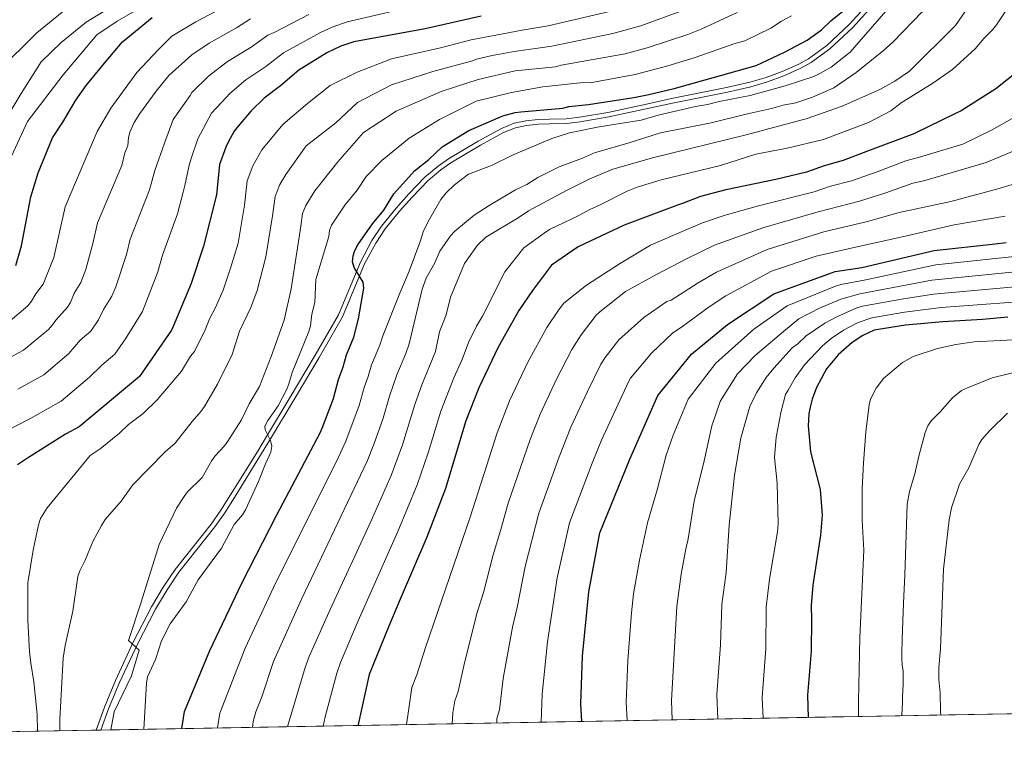
# Model space of a CAD drawing. Units: metres. Extents: x 620507 to 627377, y 766717 to 771467.
# Drawn here: x 620876 to 621304, y 766717 to 767032 of the extents above; entities that cross this region are included whole.
import ezdxf

# ---------------------------------------------------------------- set-up
doc = ezdxf.new("R2010")
doc.units = ezdxf.units.M
doc.header["$MEASUREMENT"] = 0
doc.linetypes.add('DGN Style 3', pattern=[120.10663000000001, 85.79045, -34.31618])
for name, color, linetype, lineweight in [('Altimetria', 7, 'Continuous', 0), ('Complex', 7, 'Continuous', 0), ('Líneas cierres', 7, 'Continuous', 0), ('Marco', 7, 'Continuous', 0), ('Viales-ffcc', 7, 'Continuous', 0)]:
    doc.layers.add(name, color=color, linetype=linetype, lineweight=lineweight)

msp = doc.modelspace()

# ---------------------------------------------------------------- linework, layer by layer
at = {"layer": 'Altimetria', "color": 30, "linetype": 'Continuous', "lineweight": 0, "flags": 128}
for points, elevation in [([(620872.6229999999, 766972.28), (620879.5549999999, 766987.337), (620895.054, 767007.524), (620909.764, 767024.912), (620918.5490000001, 767030.942), (620944.4880000001, 767045.916)], 870), ([(620900.122, 767039.3330000001), (620883.6200000001, 767025.8900000001), (620866.507, 767009.0760000001)], 860), ([(621052.2390000001, 767038.51), (621018.564, 767030.6229999999), (621012.0079999999, 767028.3630000001), (621006.9110000001, 767026.04), (620990.801, 767017.2110000001), (620983.131, 767011.2320000001), (620974.5260000001, 767005.4480000001), (620967.504, 766999.479), (620965.878, 766997.729), (620959.5290000001, 766990.9380000001), (620953.6140000001, 766979.8189999999), (620950.869, 766971.649), (620949.8300000001, 766968.317), (620947.98, 766959.5020000001), (620947.274, 766956.5290000001), (620944.824, 766947.152), (620938.2919999999, 766929.179), (620936.199, 766922.02), (620929.615, 766904.807), (620922.199, 766892.9210000001), (620917.5020000001, 766886.1370000001), (620911.871, 766881.4240000001), (620906.527, 766876.155), (620894.1359999999, 766865.7409999999), (620880.5079999999, 766858.077), (620868.452, 766851.9299999999)], 895), ([(620970.1910000001, 767039.781), (620952.706, 767030.6400000001), (620942.381, 767024.4099999999), (620936.325, 767018.423), (620927.0900000001, 767008.649), (620915.81, 766993.1300000001), (620909.8659999999, 766982.896), (620895.9439999999, 766950.216), (620890.963, 766928.1610000001), (620886.3670000001, 766916.6880000001), (620883.1470000001, 766912.462), (620881.3119999999, 766909.189), (620879.7450000001, 766907.226), (620871.152, 766899.916)], 880), ([(621288.8600000001, 767037.375), (621283.034, 767028.977), (621263.041, 767009.1980000001), (621256.635, 767004.892), (621250.1170000001, 767001.1810000001), (621233.821, 766994.034), (621218.52, 766988.5730000001), (621191.9450000001, 766981.4739999999), (621151.81, 766971.6510000001), (621134.014, 766966.5789999999), (621124.0349999999, 766962.3400000001), (621113.8470000001, 766957.388), (621097.375, 766948.46), (621092.8899999999, 766945.4299999999), (621078.825, 766937.1089999999), (621075.142, 766933.4979999999), (621069.5390000001, 766925.6240000001), (621063.5160000001, 766910.908), (621061.635, 766903.341), (621058.645, 766895.9709999999), (621057.0009999999, 766887.298), (621051.033, 766872.8740000001), (621048.033, 766864.3759999999), (621042.537, 766846.837), (621037.619, 766833.3940000001), (621028.94, 766813.743), (621011.108, 766775.1680000001), (621002.068, 766754.7420000001), (621000.281, 766750.0689999999), (620992.7790000001, 766724.77), (620992.709, 766724.28)], 940), ([(621008.1699999999, 766724.5560000001), (621009.0120000001, 766728.5079999999), (621013.997, 766747.534), (621015.703, 766752.2380000001), (621023.369, 766770.3500000001), (621040.5819999999, 766809.081), (621049.0149999999, 766829.398), (621053.71, 766843.277), (621059.318, 766861.416), (621064.892, 766875.956), (621068.507, 766883.8589999999), (621071.328, 766891.307), (621074.7409999999, 766898.3400000001), (621077.311, 766902.756), (621087.138, 766921.9210000001), (621095.288, 766932.3940000001), (621104.1300000001, 766938.852), (621106.544, 766940.3189999999), (621119.0279999999, 766946.3019999999), (621123.7150000001, 766948.95), (621128.5959999999, 766951.068), (621140.324, 766956.98), (621144.5830000001, 766958.7010000001), (621154.997, 766961.8970000001), (621180.9169999999, 766968.2069999999), (621196.217, 766973.104), (621209.798, 766975.6540000001), (621225.621, 766979.5020000001), (621245.2280000001, 766986.8530000001), (621254.9010000001, 766991.9950000001), (621259.462, 766995.4280000001), (621273.212, 767003.9240000001), (621281.69, 767009.9569999999), (621291.685, 767019.0830000001), (621295.163, 767023.288), (621299.165, 767027.162), (621300.851, 767029.3330000001), (621308.2420000001, 767040.5179999999)], 945), ([(621255.6370000001, 767038.541), (621237.1969999999, 767017.487), (621228.922, 767010.888), (621224.023, 767008.118)], 930), ([(620867.52, 766984.3119999999), (620876.814, 766999.479), (620885.5700000001, 767013.2110000001), (620894.1259999999, 767021.618), (620905.122, 767030.419), (620915.5430000001, 767036.817)], 865), ([(621001.8640000001, 767033.8840000001), (620986.8470000001, 767025.9410000001), (620984.0730000001, 767024.7990000001), (620976.7550000001, 767019.6270000001), (620966.531, 767013.429), (620958.2590000001, 767007.0719999999), (620951.0530000001, 766999.9580000001), (620950.311, 766998.622), (620942.8899999999, 766988.1699999999), (620939.149, 766977.892), (620934.9580000001, 766965.9569999999), (620932.666, 766957.649), (620924.176, 766936.1910000001), (620922.534, 766929.497), (620917.9820000001, 766915.5), (620916.288, 766911.3360000001), (620912.605, 766905.6680000001), (620910.4469999999, 766901.152), (620907.075, 766896.149), (620902.521, 766892.2380000001), (620897.5860000001, 766886.5179999999), (620886.622, 766877.216), (620875.3630000001, 766870.9439999999)], 890), ([(621135.101, 767035.692), (621105.9280000001, 767028.96), (621094.6740000001, 767026.9469999999), (621072.4739999999, 767022.848), (621059.1769999999, 767019.3470000001), (621037.8729999999, 767014.6030000001), (621022.9580000001, 767008.71), (621011.1140000001, 767003.0120000001), (621001.3330000001, 766995.0959999999), (620990.601, 766986.081), (620981.503, 766975.014), (620977.5290000001, 766968.02), (620975.004, 766961.4639999999), (620973.915, 766950.8910000001), (620971.176, 766934.5050000001), (620968.033, 766924.0249999999), (620964.591, 766914.037), (620961.325, 766906.409), (620958.858, 766901.788), (620956.7790000001, 766896.7509999999), (620952.111, 766887.4099999999), (620950.4269999999, 766885.283), (620946.5109999999, 766878.7320000001), (620935.936, 766866.327), (620929.794, 766860.402), (620923.449, 766855.5970000001), (620919.605, 766851.8430000001), (620911.1329999999, 766844.9809999999), (620906.791, 766842.1910000001), (620888.044, 766819.4550000001), (620885.274, 766814.7), (620884.405, 766812.037), (620882.05, 766801.0109999999), (620879.7420000001, 766786.7579999999), (620879.763, 766770.6510000001), (620880.47, 766756.8630000001), (620880.9890000001, 766751.8300000001), (620882.3430000001, 766743.837), (620883.703, 766729.557), (620883.896, 766722.337)], 905), ([(621164.0760000001, 767035.3400000001), (621146.2479999999, 767028.862), (621134.092, 767025.493), (621107.5279999999, 767020.0050000001), (621091.104, 767017.7779999999), (621081.598, 767016.024), (621074.73, 767014.4140000001), (621073.06, 767013.639), (621055.743, 767009.057), (621037.77, 767003.2749999999), (621023.095, 766995.5349999999), (621013.587, 766986.69), (621000.6699999999, 766976.743), (620991.8940000001, 766964.256), (620989.3130000001, 766959.9410000001), (620987.244, 766954.78), (620986.1229999999, 766946.369), (620983.243, 766928.4990000001), (620979.459, 766913.9280000001), (620976.587, 766906.4709999999), (620971.7209999999, 766896.227), (620968.561, 766886.074), (620962.1599999999, 766873.142), (620956.5279999999, 766863.4299999999), (620955.0360000001, 766861.368), (620951.0819999999, 766856.9539999999), (620943.69, 766847.56), (620939.3859999999, 766843.7660000001), (620925.3260000001, 766829.4299999999), (620920.2550000001, 766822.2890000001), (620913.3770000001, 766814.288), (620911.6780000001, 766811.7380000001)], 910), ([(621211.7239999999, 767033.281), (621207.328, 767030.9280000001), (621202.81, 767027.8729999999), (621191.4610000001, 767022.3289999999), (621186.631, 767021.0290000001), (621169.811, 767015.1570000001), (621157.9739999999, 767011.5009999999), (621143.686, 767007.736), (621124.172, 767004.1359999999), (621121.1130000001, 767004.246), (621103.5900000001, 767002.429), (621090.02, 766999.8559999999), (621074.5719999999, 766996.1259999999), (621058.662, 766988.125), (621045.506, 766980.024), (621033.5689999999, 766970.3800000001), (621026.767, 766963.4580000001), (621022.9340000001, 766957.422), (621017.5689999999, 766950.9210000001), (621011.794, 766942.2409999999), (621010.8119999999, 766939.9680000001), (621010.54, 766937.325), (621004.909, 766918.6429999999), (621004.5260000001, 766908.621), (621003.128, 766903.639), (621002.6399999999, 766898.466), (621001.888, 766896.081), (620994.646, 766878.179), (620993.2239999999, 766873.2579999999), (620992.24, 766870.959), (620988.56, 766863.716), (620984.024, 766857.3389999999), (620982.6810000001, 766854.854), (620982.8910000001, 766853.2390000001), (620985.1699999999, 766848.6699999999), (620985.7690000001, 766846.2320000001), (620985.3219999999, 766843.608), (620982.9979999999, 766838.602), (620980.041, 766830.9070000001), (620974.3049999999, 766818.558), (620972.9890000001, 766816.429), (620969.351, 766812.1400000001), (620963.8570000001, 766801.858), (620953.7509999999, 766788.1259999999), (620948.4909999999, 766778.601), (620941.54, 766768.979), (620937.8530000001, 766761.658), (620935.186, 766753.4369999999), (620931.7660000001, 766745.926), (620931.2990000001, 766743.1640000001), (620930.105, 766723.162)], 920), ([(621268.649, 767035.1640000001), (621255.7860000001, 767021.8589999999), (621251.764, 767018.2280000001), (621239.8300000001, 767008.6810000001), (621230.102, 767001.9110000001), (621220.888, 766997.922), (621213.618, 766995.4750000001), (621208.155, 766994.3999999999), (621203.0789999999, 766992.9310000001), (621192.5490000001, 766990.6329999999), (621176.757, 766986.6710000001), (621154.837, 766982.3740000001), (621141.618, 766978.1540000001), (621126.0320000001, 766973.672), (621120.79, 766971.3570000001), (621110.727, 766967.56), (621101.3910000001, 766962.933), (621096.7250000001, 766959.9850000001), (621091.7039999999, 766957.577), (621080.3430000001, 766950.858), (621073.757, 766946.5889999999), (621065.307, 766939.6300000001), (621063.469, 766937.605), (621058.8459999999, 766930.8900000001), (621056.6300000001, 766925.94), (621052.9199999999, 766919.2520000001), (621051.196, 766914.3870000001), (621045.4950000001, 766890.7380000001), (621044.041, 766886.548), (621040.105, 766877.227), (621036.959, 766867.9780000001), (621034.183, 766858.4099999999), (621030.2760000001, 766847.355), (621027.2039999999, 766839.6910000001), (620998.8470000001, 766779.986), (620986.54, 766752.6159999999), (620981.385, 766737.2239999999), (620978.865, 766730.7080000001), (620977.723, 766726.486), (620977.358, 766724.006)], 935), ([(621188.092, 767034.638), (621172.48, 767027.4199999999), (621166.6200000001, 767025.135), (621149.0290000001, 767019.307), (621139.3400000001, 767016.7790000001), (621111.621, 767011.7350000001), (621109.1270000001, 767011.05)], 915), ([(620976.497, 767031.9469999999), (620970.378, 767028.0220000001), (620958.5360000001, 767021.4099999999), (620950.9410000001, 767016.256), (620940.9950000001, 767007.274)], 885), ([(620940.9950000001, 767007.274), (620935.5260000001, 767000.507), (620928.348, 766990.825), (620925.9750000001, 766986.862), (620924.1240000001, 766982.6570000001), (620923.497, 766980.2380000001), (620923.1570000001, 766976.9380000001), (620921.908, 766973.706), (620920.507, 766968.145), (620910.06, 766943.2039999999), (620908.1359999999, 766934.8030000001), (620904.912, 766923), (620902.7649999999, 766917.4040000001), (620899.922, 766912.689), (620898.264, 766908.696), (620896.885, 766906.608), (620891.8090000001, 766901.0320000001), (620890.47, 766898.919), (620888.663, 766896.871), (620877.8090000001, 766887.913), (620868.0090000001, 766882.564)], 885), ([(621109.1270000001, 767011.05), (621091.5860000001, 767009.294), (621075.5260000001, 767005.5860000001), (621059.4099999999, 767000.3489999999), (621039.808, 766991.869), (621025.69, 766982.577), (621014.5090000001, 766969.811), (621004.456, 766957.1939999999), (621000.5320000001, 766950.8670000001), (620999.101, 766947.284), (620998.3319999999, 766941.8470000001), (620994.1340000001, 766914.6410000001), (620991.094, 766900.922), (620985.5009999999, 766885.183), (620980.3910000001, 766872.1240000001), (620975.9550000001, 766864.669), (620972.584, 766857.676), (620966.6599999999, 766848.3630000001), (620965.2209999999, 766846.317), (620961.209, 766842.064), (620959.743, 766840.0360000001), (620955.5190000001, 766832.5730000001), (620949.1880000001, 766826.325), (620947.669, 766824.337), (620944.314, 766819.243), (620936.784, 766803.419), (620928.9269999999, 766778.47), (620923.538, 766761.699), (620928.1769999999, 766757.6170000001), (620924.729, 766746.4299999999), (620917.1699999999, 766730.784), (620915.8360000001, 766722.9070000001)], 915), ([(621224.023, 767008.118), (621221.4569999999, 767006.916), (621209.033, 767002.848), (621193.7139999999, 766998.6780000001), (621180.233, 766995.994), (621175.1699999999, 766994.6529999999), (621170.0460000001, 766993.8570000001), (621153.81, 766990.006), (621146.298, 766987.844), (621128.0700000001, 766985.02), (621115.2239999999, 766982.396), (621107.4580000001, 766979.872), (621090.6599999999, 766972.777), (621081.233, 766968.2350000001), (621071.2490000001, 766964.3929999999), (621065.175, 766959.7930000001), (621061.5989999999, 766956.2949999999), (621059.3319999999, 766953.372), (621054.3330000001, 766944.898), (621051.743, 766939.8060000001), (621050.1529999999, 766934.706), (621045.5160000001, 766922.24), (621041.3729999999, 766912.6810000001), (621033.9890000001, 766894.1769999999), (621032.7490000001, 766890.0420000001), (621029.1780000001, 766881.581), (621027.6980000001, 766876.46), (621025.94, 766871.7779999999), (621023.783, 766863.821), (621017.997, 766848.3999999999), (621014.7790000001, 766841.4110000001), (620986.5860000001, 766784.804), (620974.165, 766758.388), (620963.125, 766730.1680000001), (620962.102, 766723.7339999999)], 930), ([(621044.381, 766725.203), (621045.0930000001, 766730.156), (621046.7080000001, 766741.2679999999), (621048.854, 766746.78), (621052.5619999999, 766758.7579999999), (621072.0009999999, 766815.3300000001), (621083.7320000001, 766851.976), (621089.1000000001, 766865.8559999999), (621097.1089999999, 766882.72), (621105.315, 766897.7650000001), (621110.4639999999, 766905.2749999999), (621112.808, 766908.368), (621122.56, 766916.179), (621136.9839999999, 766925.459), (621150.446, 766933.5490000001), (621162.1240000001, 766938.565), (621173.088, 766943.3260000001), (621182.818, 766946.568), (621197.328, 766950.6170000001), (621221.5860000001, 766956.7490000001), (621228.7110000001, 766959.169), (621237.7409999999, 766961.5630000001), (621249.0149999999, 766965.463), (621261.4280000001, 766970.2420000001), (621267.3740000001, 766971.862), (621286.183, 766977.4979999999), (621298.6510000001, 766983.479), (621313.348, 766991.831)], 955), ([(621064.2450000001, 766725.558), (621064.473, 766730.2579999999), (621065.371, 766735.5090000001), (621066.8589999999, 766739.5989999999), (621069.493, 766751.9839999999), (621075.085, 766773.8800000001), (621077.7649999999, 766782.6130000001), (621082.013, 766798.986), (621085.419, 766809.936), (621088.578, 766821.4850000001), (621098.0889999999, 766849.148), (621102.45, 766860.152), (621109.575, 766875.307), (621116.1840000001, 766888.1810000001), (621120.2960000001, 766894.601), (621126.7479999999, 766903.1030000001), (621128.3260000001, 766904.577), (621139.612, 766913.419), (621152.7350000001, 766920.602), (621166.6100000001, 766927.8970000001), (621178.1840000001, 766933.568), (621199.22, 766941.1410000001), (621223.273, 766947.9890000001), (621241.257, 766952.706), (621252.763, 766956.324), (621264.507, 766960.4780000001), (621269.199, 766961.598), (621296.307, 766969.4750000001), (621310.6100000001, 766975.3900000001)], 960), ([(621083.5449999999, 766725.9029999999), (621083.6340000001, 766727.906), (621084.7930000001, 766731.601), (621086.4240000001, 766745.21), (621090.362, 766767.5519999999), (621092.4070000001, 766776.058), (621095.943, 766793.9639999999), (621101.8729999999, 766817.1540000001), (621110.7239999999, 766841.6259999999), (621115.7990000001, 766854.4480000001), (621122.8389999999, 766869.7380000001), (621128.821, 766881.8230000001), (621130.6840000001, 766884.76), (621136.632, 766892.4909999999), (621147.473, 766902.1089999999), (621157.527, 766909.0970000001), (621159.3559999999, 766909.6470000001), (621171.0959999999, 766917.229), (621179.087, 766921.828), (621201.1059999999, 766931.682), (621225.771, 766939.352), (621244.7779999999, 766943.8360000001), (621258.486, 766947.814), (621280.9950000001, 766952.5700000001), (621302.027, 766958.2420000001), (621322.7749999999, 766964.538)], 965), ([(621304.655, 766946.203), (621282.466, 766942.4099999999), (621260.5390000001, 766937.382), (621239.54, 766932.6270000001), (621222.514, 766928.754), (621202.9880000001, 766922.2350000001), (621183.223, 766911.5889999999), (621175.875, 766906.774), (621163.831, 766897.9110000001), (621160.1000000001, 766895.5279999999), (621150.898, 766886.672), (621141.7339999999, 766875.7550000001), (621140.8670000001, 766874.24), (621129.149, 766848.744), (621125.0959999999, 766838.7930000001), (621115.169, 766812.8230000001), (621109.865, 766788.9469999999), (621105.6399999999, 766761.2239999999), (621103.355, 766738.436), (621102.939, 766726.2490000001)], 970), ([(621314.0320000001, 766929.1780000001), (621274.4990000001, 766925.0020000001), (621243.335, 766918.3740000001), (621233.1680000001, 766916.531), (621230.797, 766915.7380000001), (621209.858, 766907.219), (621195.2849999999, 766897.0530000001), (621178.78, 766882.28), (621166.7450000001, 766866.592), (621160.2209999999, 766850.939), (621157.26, 766842.337), (621153.3430000001, 766827.165), (621149.1529999999, 766812.9210000001), (621145.6130000001, 766796.6680000001), (621142.977, 766782.0560000001), (621142.165, 766773.723), (621140.5889999999, 766753.0220000001), (621139.8640000001, 766734.939), (621140.23, 766726.915)], 980), ([(621314.7760000001, 766922.585), (621272.7849999999, 766918.4210000001), (621241.4639999999, 766912.4809999999), (621233.209, 766910.1599999999), (621223.852, 766906.1980000001), (621214.881, 766901.523), (621208.217, 766896.065), (621206.31, 766894.4720000001), (621195.8840000001, 766885.6599999999), (621188.2450000001, 766877.666), (621181.574, 766867.122), (621180.7679999999, 766865.685), (621177.0160000001, 766855.1000000001), (621173.7110000001, 766839.906), (621169.3999999999, 766822.297), (621166.6370000001, 766805.0760000001), (621165.925, 766802.381), (621163.791, 766790.5730000001), (621161.8530000001, 766776.5349999999), (621159.5590000001, 766735.7180000001), (621159.865, 766727.2660000001)], 985), ([(621323.3430000001, 766916.781), (621273.531, 766912.3030000001), (621260.452, 766910.297), (621242.5590000001, 766907.038), (621240.155, 766906.341), (621231.379, 766902.351), (621226.2790000001, 766899.669), (621218.0819999999, 766894.091), (621214.4750000001, 766890.665), (621211.9720000001, 766889.01), (621204.051, 766880.067), (621200.7420000001, 766875.9890000001), (621196.5220000001, 766869.4040000001), (621193.5490000001, 766863.385), (621192.848, 766860.96), (621189.6869999999, 766849.7420000001), (621186.96, 766833.608), (621184.646, 766811.946), (621183.274, 766791.2520000001), (621181.382, 766777.355), (621180.854, 766759.9210000001), (621179.3090000001, 766738.294), (621179.6510000001, 766727.619)], 990), ([(621323.9539999999, 766909.8800000001), (621276.7649999999, 766906.4450000001), (621260.8870000001, 766904.5050000001), (621246.621, 766902.0449999999), (621240.645, 766900.014), (621234.328, 766896.6300000001), (621229.0349999999, 766892.9920000001), (621225.1869999999, 766889.8859999999), (621217.408, 766881.5249999999), (621213.3300000001, 766875.8530000001), (621210.2050000001, 766870.592), (621209.0530000001, 766868.645), (621207.2579999999, 766861.3589999999), (621205.014, 766850.108), (621204.388, 766841.2479999999), (621205.52, 766830.1810000001), (621205.8929999999, 766812.408), (621205.6840000001, 766808.987), (621202.095, 766788.375), (621200.7039999999, 766776.186), (621200.5349999999, 766758.2479999999), (621198.9850000001, 766736.9240000001), (621199.335, 766727.9709999999)], 995), ([(621313.983, 766892.73), (621291.139, 766891.5800000001), (621283.2280000001, 766890.426), (621275.2180000001, 766888.6640000001), (621264.658, 766885.237), (621259.963, 766882.6410000001), (621251.7509999999, 766875.558), (621248.5549999999, 766871.4210000001), (621246.0360000001, 766866.5889999999), (621245.4750000001, 766864.1499999999), (621244.0190000001, 766852.4650000001), (621242.96, 766838.9199999999), (621242.4510000001, 766827.652), (621242.3870000001, 766814.0959999999), (621243.1000000001, 766801.0660000001), (621241.494, 766763.119), (621240.8230000001, 766735.25), (621240.8219999999, 766728.712)], 1005), ([(621311.9680000001, 766879.0320000001), (621298.919, 766875.9099999999), (621288.227, 766871.619)], 1010), ([(621288.227, 766871.619), (621285.673, 766870.439), (621281.6950000001, 766867.1529999999), (621276.389, 766861.129), (621272.402, 766857.156), (621270.969, 766855.1059999999), (621269.8459999999, 766852.193), (621267.027, 766841.8470000001), (621265.3430000001, 766834.1400000001), (621263.034, 766826.5349999999), (621261.9909999999, 766821.068), (621261.0430000001, 766790.196), (621260.389, 766777.967), (621259.8570000001, 766762.315), (621259.673, 766756.294), (621259.649, 766753.784), (621259.8570000001, 766751.1980000001), (621260.223, 766748.372), (621260.327, 766745.69), (621260.2209999999, 766742.747), (621260.1240000001, 766740.071), (621260.054, 766737.1939999999), (621259.96, 766734.5860000001), (621259.8360000001, 766732.0789999999), (621259.6669999999, 766729.2720000001), (621259.659, 766729.048)], 1010), ([(621305.588, 766860.4979999999), (621297.925, 766853.0789999999), (621294.467, 766849.119), (621293.1440000001, 766846.997), (621288.8130000001, 766836.7779999999), (621284.693, 766829.632), (621281.2390000001, 766819.4269999999)], 1015), ([(621281.2390000001, 766819.4269999999), (621280.2749999999, 766814.192), (621277.8459999999, 766792.7590000001), (621276.513, 766758.1200000001), (621275.817, 766749.9750000001), (621275.7139999999, 766744.7679999999), (621276.358, 766739.006), (621276.5, 766730.879), (621276.6880000001, 766729.352)], 1015), ([(620911.6780000001, 766811.7380000001), (620907.95, 766804.7550000001), (620904.638, 766796.689), (620902.2579999999, 766791.9880000001), (620901.479, 766789.611), (620899.2690000001, 766774.446), (620895.898, 766759.6030000001), (620895.098, 766754.1400000001), (620893.564, 766727.442), (620893.6059999999, 766722.51)], 910)]:
    msp.add_lwpolyline(points, dxfattribs=dict(at, elevation=elevation))
at = {"layer": 'Altimetria', "color": 30, "linetype": 'Continuous', "lineweight": 30, "flags": 128}
for points, elevation in [([(621076.8670000001, 767033.1100000001), (621052.4010000001, 767027.547), (621021.432, 767021.872), (621015.8030000001, 767020.0050000001), (621009.716, 767017.094), (620997.53, 767009.6229999999), (620989.5079999999, 767002.838), (620982.5220000001, 766997.4680000001), (620976.7490000001, 766991.8859999999), (620971.1710000001, 766985.328), (620969.4809999999, 766983.0449999999), (620966.834, 766978.352), (620965.746, 766976.1000000001), (620963.068, 766968.6300000001), (620961.7069999999, 766955.406), (620956.102, 766933.1570000001), (620950.646, 766916.9180000001), (620942.942, 766898.2779999999), (620942.223, 766896.655), (620928.2609999999, 766876.5020000001), (620902.0530000001, 766854.5630000001), (620896.065, 766851.405), (620879.4920000001, 766841.0460000001), (620875.243, 766838.148)], 900), ([(620946.6059999999, 766723.4569999999), (620947.7790000001, 766730.8470000001), (620958.838, 766757.3829999999), (620972.8, 766786.619), (620987.9029999999, 766816.375), (621006.844, 766852.0660000001), (621007.685, 766854.0430000001), (621012.601, 766866.8570000001), (621014.811, 766875.182), (621016.852, 766880.7), (621018.2509999999, 766885.935), (621021.4569999999, 766893.5360000001), (621023.4909999999, 766901.618), (621025.79, 766914.9340000001), (621025.51, 766917.4610000001), (621021.5160000001, 766923.9110000001), (621020.8770000001, 766926.328), (621021.122, 766928.9269999999), (621021.861, 766931.315), (621023.2509999999, 766933.6429999999), (621029.591, 766942.8910000001), (621034.4809999999, 766948.807), (621038.8230000001, 766955.9170000001), (621047.8219999999, 766965.905), (621054.0860000001, 766970.7860000001), (621059.7849999999, 766976.2949999999), (621071.402, 766983.379), (621086.2860000001, 766989.729), (621091.5290000001, 766991.1799999999), (621093.9920000001, 766991.551), (621112.327, 766993.1410000001), (621114.865, 766993.8870000001), (621123.435, 766994.7490000001), (621143.131, 766997.7209999999), (621149.7380000001, 766998.997), (621160.6429999999, 767001.6950000001), (621196.358, 767011.7), (621208.6340000001, 767017.3870000001), (621218.5360000001, 767022.689), (621224.794, 767027.217), (621228.8489999999, 767031.0220000001), (621235.4739999999, 767036.4410000001)], 925), ([(620874.47, 766924.6799999999), (620877.014, 766933.3219999999), (620881.0220000001, 766954.6410000001), (620884.2609999999, 766965.0320000001), (620890.45, 766980.1980000001), (620894.97, 766987.0630000001), (620900.55, 766996.5460000001), (620905.0560000001, 767002.983), (620913.71, 767013.601), (620920.878, 767021.905), (620933.79, 767032.5420000001)], 875), ([(621315.344, 767013.1980000001), (621300.5260000001, 767001.4820000001), (621285.479, 766991.9180000001), (621282.9880000001, 766990.783), (621264.9040000001, 766981.942), (621244.7250000001, 766974.396), (621234.2339999999, 766970.4140000001), (621225.9469999999, 766968.101), (621218.277, 766965.264), (621204.935, 766962.0630000001), (621183.1880000001, 766957.6100000001), (621172.2320000001, 766954.774), (621164.3589999999, 766951.6140000001), (621162.22, 766950.946), (621138.906, 766942.229), (621118.9269999999, 766932.8500000001), (621107.416, 766924.8489999999), (621099.165, 766913.9240000001), (621093.237, 766905.1599999999), (621084.244, 766889.2110000001), (621075.7509999999, 766871.561), (621070.1810000001, 766857.173), (621061.2620000001, 766827.7550000001), (621053.2080000001, 766806.7220000001), (621041.5689999999, 766779.646), (621036.6599999999, 766768.04), (621028.0449999999, 766747.027), (621023.3330000001, 766725.3130000001), (621023.27, 766724.8260000001)], 950.0000000000001), ([(621120.527, 766726.5630000001), (621120.169, 766734.1610000001), (621120.9180000001, 766754.896), (621123.611, 766782.8559999999), (621128.4650000001, 766808.493), (621141.4070000001, 766840.5719999999), (621153.628, 766868.1880000001), (621168.3060000001, 766886.176), (621183.923, 766899.0789999999), (621204.0430000001, 766912.381), (621230.767, 766922.078), (621242.24, 766923.817), (621273.744, 766931.1880000001), (621300.2250000001, 766934.1599999999), (621305.074, 766934.7550000001)], 975), ([(621305.723, 766902.3219999999), (621294.6939999999, 766901.2), (621277.521, 766900.26), (621261.3260000001, 766898.7350000001), (621247.717, 766896.602), (621242.7760000001, 766894.345), (621238.156, 766891.335), (621232.0689999999, 766885.9739999999), (621226.9909999999, 766879.865), (621222.6100000001, 766871.639), (621220.6799999999, 766866.6969999999), (621219.861, 766863.2), (621219.217, 766860.209), (621218.97, 766855.1059999999), (621219.9880000001, 766843.693), (621224.1599999999, 766827.324), (621225.004, 766816.213), (621224.3260000001, 766807.467), (621220.9680000001, 766785.8019999999), (621220.217, 766777.007), (621220.469, 766770.6599999999), (621220.246, 766757.0730000001), (621218.646, 766738.054), (621219.0260000001, 766728.3230000001)], 1000)]:
    msp.add_lwpolyline(points, dxfattribs=dict(at, elevation=elevation))
at = {"layer": 'Complex', "color": 92, "linetype": 'DGN Style 3', "lineweight": 0}
msp.add_polyline3d([(620561.0789999999, 768300.6410000001, 965), (620581.3840000001, 767149.8400000001, 898.162), (620581.4280000001, 767147.3430000001, 897.891), (620584.6340000001, 766965.673, 806.083), (620584.98, 766946.0279999999, 805.214), (620585.172, 766935.1599999999, 806.587), (620585.254, 766930.4820000001, 806.219), (620587.712, 766791.229, 795.321), (620587.7150000001, 766791.038, 795.321), (620588.443, 766749.74, 797.914), (620588.5760000001, 766742.243, 797.8000000000001), (620589.02, 766717.0700000001, 815), (620693.942, 766718.9439999999, 798.172), (620909.3430000001, 766722.791, 910.225), (620911.4850000001, 766722.8300000001, 910.231), (621945.352, 766741.2949999999, 1068.612)], dxfattribs=at)
at = {"layer": 'Líneas cierres', "color": 250, "linetype": 'Continuous', "lineweight": 0, "extrusion": (-0.1513785501910583, -0.002703640728718385, 0.9884721669672158), "elevation": -95165.88545809248, "flags": 128}
msp.add_lwpolyline([(-755512.7808309884, 628373.5103505654), (-755512.7808309882, 627327.4193071681)], dxfattribs=at)
at = {"layer": 'Líneas cierres', "color": 250, "linetype": 'Continuous', "lineweight": 0, "extrusion": (-0.4613654420096175, -0.008239854296920621, 0.8871719301919081), "elevation": -291976.2714949056, "flags": 128}
msp.add_lwpolyline([(-755513.0453074945, 563332.0284052747), (-755513.0453074945, 563089.194583456)], dxfattribs=at)
at = {"layer": 'Líneas cierres', "color": 250, "linetype": 'Continuous', "lineweight": 0, "extrusion": (-0.002800181188216064, -5.098369110197316e-05, 0.9999960781852979), "elevation": -867.5275895271701, "flags": 128}
msp.add_lwpolyline([(620911.5995189117, 766722.786766727), (620909.4575105084, 766722.7477667267)], dxfattribs=at)
at = {"layer": 'Marco', "color": 250, "linetype": 'Continuous', "lineweight": 0, "flags": 128}
msp.add_lwpolyline([(620507.3700000001, 771344.1400000001), (623899.06, 771404.79), (627290.76, 771467.1000000001), (627333.8899999999, 769153.56), (627377.01, 766840.02), (623983.01, 766777.69), (620589.02, 766717.0700000001), (620548.2, 769030.6000000001)], close=True, dxfattribs=at)
at = {"layer": 'Viales-ffcc', "color": 250, "linetype": 'Continuous', "lineweight": 0}
msp.add_polyline3d([(621245.172, 767038.565, 926.691), (621236.8400000001, 767029.4269999999, 925.682), (621227.108, 767020.3870000001, 925.828), (621219.173, 767014.591, 926.2), (621214.8459999999, 767012.2239999999, 926.428), (621207.638, 767009.061, 926.808), (621200.6499999999, 767006.494, 927.193), (621193.568, 767004.3570000001, 927.602), (621183.446, 767002.023, 928.237), (621159.5419999999, 766997.2690000001, 930.501), (621147.3289999999, 766994.565, 930.761), (621131.8759999999, 766991.244, 930.282), (621119.6159999999, 766989.179, 929.265), (621113.737, 766988.419, 928.47), (621106.462, 766988.2930000001, 926.54), (621101.537, 766988.125, 925.654), (621096.2420000001, 766987.568, 925.5550000000001), (621091.192, 766986.5519999999, 925.666), (621085.595, 766984.3289999999, 925.5070000000001), (621075.497, 766978.696, 924.82), (621062.588, 766971.0190000001, 925.6170000000001), (621058.085, 766967.966, 925.5260000000001), (621052.328, 766963.071, 924.873), (621045.308, 766955.8319999999, 924.033), (621039.781, 766949.6680000001, 923.951), (621033.4839999999, 766941.817, 924.1270000000001), (621029.2250000001, 766935.538, 924.112), (621024.31, 766926.243, 923.51), (621014.753, 766903.2720000001, 921.1220000000001), (621004.608, 766885.736, 920.166), (620993.7520000001, 766867.551, 919.994), (620983.476, 766850.435, 921.475), (620979.649, 766844.074, 921.51), (620967.8770000001, 766824.994, 919.495), (620963.679, 766818.3640000001, 919.0550000000001), (620959.355, 766812.308, 919.052), (620943.8030000001, 766792.6130000001, 919.539), (620938.5519999999, 766784.861, 918.875), (620933.514, 766776.3260000001, 917.28), (620925.5260000001, 766760.993, 913.963), (620917.76, 766744.3090000001, 911.4440000000001), (620912.98, 766732.7590000001, 910.314), (620909.3430000001, 766722.791, 910.225)], dxfattribs=at)
at = {"layer": 'Viales-ffcc', "color": 250, "linetype": 'DGN Style 3', "lineweight": 0}
msp.add_polyline3d([(620911.4850000001, 766722.8300000001, 910.231), (620914.845, 766732.034, 910.314), (620919.591, 766743.504, 911.4440000000001), (620927.321, 766760.108, 913.963), (620935.263, 766775.355, 917.28), (620940.243, 766783.79, 918.875), (620945.4180000001, 766791.4299999999, 919.539), (620960.9539999999, 766811.1070000001, 919.052), (620965.338, 766817.247, 919.0550000000001), (620969.5719999999, 766823.933, 919.495), (620981.3559999999, 766843.033, 921.51), (620985.1910000001, 766849.4040000001, 921.475), (620995.4680000001, 766866.524, 919.994), (621006.3330000001, 766884.723, 920.166), (621016.55, 766902.3829999999, 921.1220000000001), (621026.121, 766925.3900000001, 923.51), (621030.942, 766934.507, 924.112), (621035.095, 766940.628, 924.1270000000001), (621041.3060000001, 766948.3729999999, 923.951), (621046.771, 766954.467, 924.033), (621053.6969999999, 766961.6100000001, 924.873), (621059.298, 766966.371, 925.5260000000001), (621063.6610000001, 766969.3300000001, 925.6170000000001), (621076.496, 766976.963, 924.82), (621086.456, 766982.5179999999, 925.5070000000001), (621091.763, 766984.6270000001, 925.666), (621096.5449999999, 766985.5889999999, 925.5550000000001), (621101.676, 766986.128, 925.654), (621106.513, 766986.294, 926.54), (621113.882, 766986.422, 928.47), (621119.9110000001, 766987.2, 929.265), (621132.253, 766989.2790000001, 930.282), (621147.756, 766992.6100000001, 930.761), (621159.953, 766995.3119999999, 930.501), (621183.865, 767000.068, 928.237), (621194.0830000001, 767002.4240000001, 927.602), (621201.2849999999, 767004.5970000001, 927.193), (621208.385, 767007.2039999999, 926.808), (621215.729, 767010.4269999999, 926.428), (621220.2479999999, 767012.8999999999, 926.2), (621228.3829999999, 767018.842, 925.828), (621238.2609999999, 767028.0179999999, 925.682), (621246.713, 767037.2860000001, 926.691)], dxfattribs=at)

doc.saveas('drawing.dxf')
